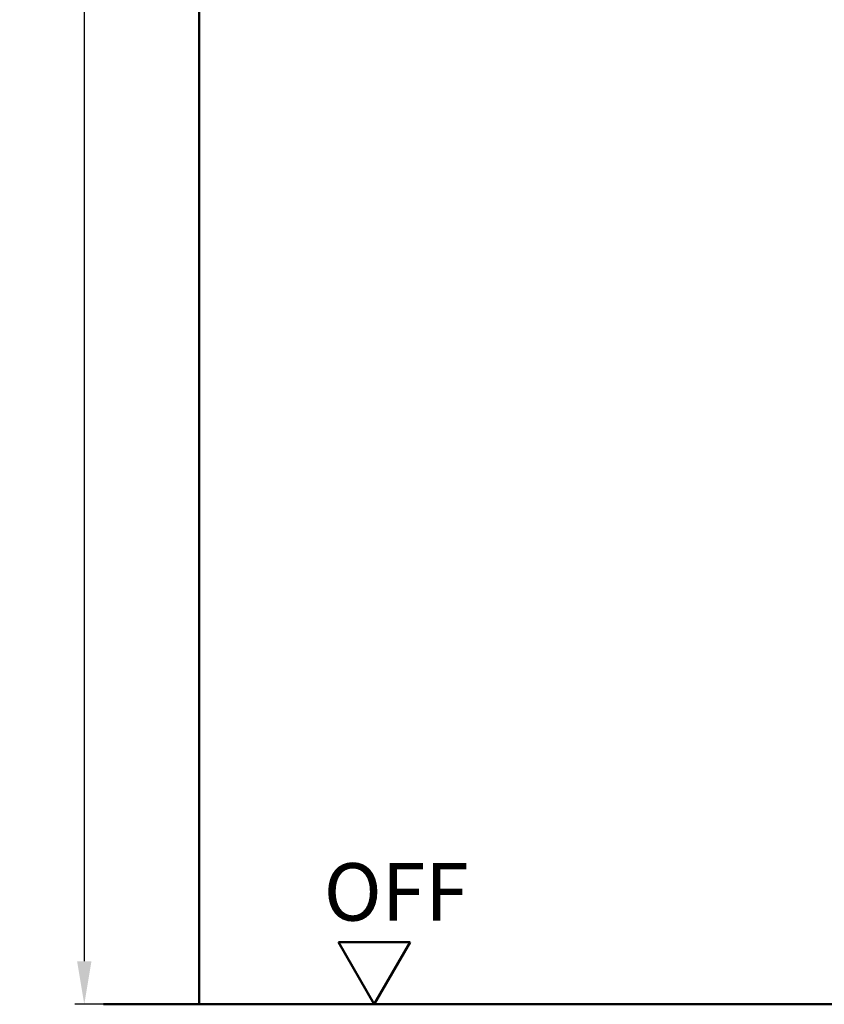
# Model space of a CAD drawing. Units: millimetres. Extents: x 0 to 3360, y -36 to 594.
# Drawn here: x 591 to 675, y 149 to 252 of the extents above; entities that cross this region are included whole.
import ezdxf

# ---------------------------------------------------------------- set-up
doc = ezdxf.new("R2010")
doc.units = ezdxf.units.MM
for name, color, linetype, lineweight in [('AM_0', 7, 'Continuous', 50), ('AM_1', 14, 'Continuous', 50), ('AM_5', 3, 'Continuous', 25)]:
    doc.layers.add(name, color=color, linetype=linetype, lineweight=lineweight)
doc.styles.get("Standard").update_dxf_attribs({"font": 'isocp.shx'})
doc.dimstyles.new('AM_DIN$0', dxfattribs={"dimtxt": 4.5, "dimasz": 4.5, "dimexe": 1, "dimexo": 2, "dimgap": 1.5, "dimtad": 1, "dimdsep": 46, "dimtxsty": 'Standard', "dimcen": 0, "dimclrd": 256, "dimclre": 256, "dimclrt": 2, "dimazin": 2, "dimtp": 0.1, "dimtm": 0.1, "dimtfac": 0.71, "dimtmove": 0, "dimatfit": 3, "dimfxl": 0, "dimlwd": -1, "dimlwe": -1, "dimarcsym": 0})

# ---------------------------------------------------------------- blocks, each defined once
blk = doc.blocks.new('*D140')
at = {"layer": 'AM_5', "linetype": 'ByBlock'}
for p, q in [((608, 429), (597, 429)), ((598, 424.5), (598, 153.5)), ((608, 149), (597, 149))]:
    blk.add_line(p, q, dxfattribs=at)
at = {"layer": 'AM_5'}
for points in [[(597.25, 424.5), (598.75, 424.5), (598, 429)], [(597.25, 153.5), (598.75, 153.5), (598, 149)]]:
    blk.add_solid(points, dxfattribs=at)
at = {"layer": 'Defpoints', "color": 0}
for p in [(610, 429), (598, 149), (610, 149)]:
    blk.add_point(p, dxfattribs=at)
at = {"layer": 'AM_5', "color": 2, "insert": (594.22, 289), "char_height": 4.5, "attachment_point": 5, "rotation": 90}
blk.add_mtext('LDH', dxfattribs=at)
blk = doc.blocks.new('OFF Symbol ab Maßstab 1 2')
at = {"layer": 'AM_0'}
for p, q in [((3.75, 6.5), (-3.75, 6.5)), ((0, 0), (-3.75, 6.5)), ((0, 0), (3.75, 6.5))]:
    blk.add_line(p, q, dxfattribs=at)
at = {"layer": 'AM_0', "insert": (-5.28, 14.73), "char_height": 6, "width": 18.8759, "attachment_point": 1}
blk.add_mtext('OFF', dxfattribs=at)

msp = doc.modelspace()

# ---------------------------------------------------------------- linework, layer by layer
at = {"layer": 'AM_0'}
msp.add_line((600, 149), (766, 149), dxfattribs=at)
at = {"layer": 'AM_1'}
msp.add_line((610, 320), (610, 149), dxfattribs=at)

# ---------------------------------------------------------------- block references
at = {"layer": 'AM_0'}
msp.add_blockref('OFF Symbol ab Maßstab 1 2', (628.25, 149), dxfattribs=at)

# ---------------------------------------------------------------- dimensions: what is measured, and where the dimension line sits
at = {"layer": 'AM_5'}
dim = msp.add_linear_dim(base=(598, 149), p1=(610, 429), p2=(610, 149), angle=270, text='LDH', dimstyle='AM_DIN$0', dxfattribs=at)
dim.commit()
dim.dimension.update_dxf_attribs({"geometry": '*D140', "text_midpoint": (594.219, 289)})

doc.saveas('drawing.dxf')
